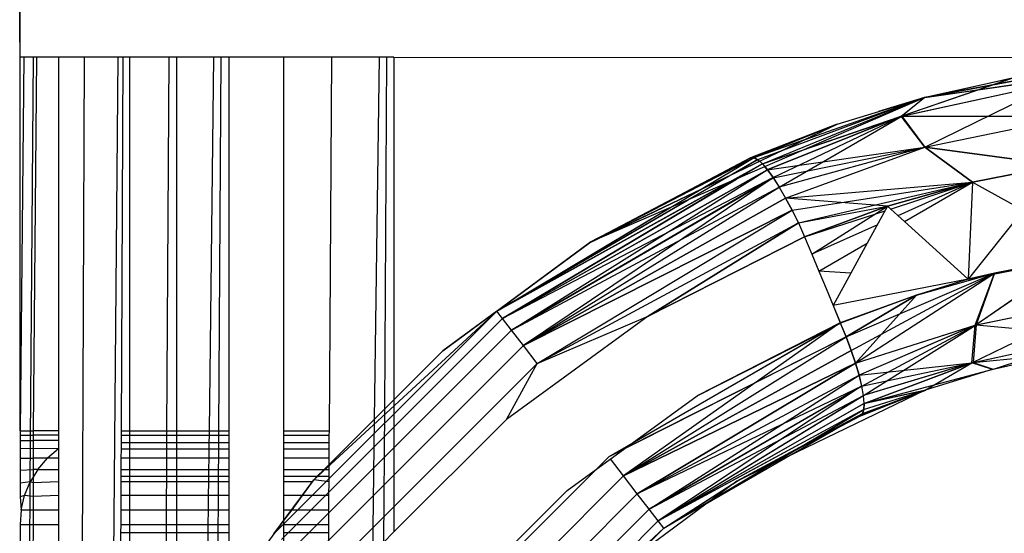
# Model space of a CAD drawing. Units: millimetres. Extents: x -6237 to 2675, y -4132 to 6622.
# Drawn here: x -2076 to -2066, y -684 to -679 of the extents above; entities that cross this region are included whole.
import ezdxf

# ---------------------------------------------------------------- set-up
doc = ezdxf.new("R2010")
doc.units = ezdxf.units.MM
doc.layers.add('Strefa bezpieczna', color=8, linetype='Continuous')
doc.dimstyles.get("Standard").update_dxf_attribs({"dimtxt": 180, "dimasz": 180, "dimexe": 0.18, "dimexo": 0.0625, "dimgap": 200, "dimtad": 0, "dimtih": 1, "dimtoh": 1, "dimlfac": 0.001, "dimzin": 0, "dimdsep": 46, "dimtxsty": 'Standard', "dimcen": 0.09, "dimse1": 1, "dimse2": 1, "dimadec": 0, "dimazin": 0, "dimtfac": 1, "dimtdec": 4, "dimtofl": 0, "dimtmove": 0, "dimatfit": 3, "dimfxl": 1, "dimtolj": 1, "dimtzin": 0, "dimarcsym": 0})

# ---------------------------------------------------------------- blocks, each defined once
blk = doc.blocks.new('*D9')
at = {"layer": 'Defpoints', "color": 0}
for p in [(1175.063, 5809.741), (1175.063, 1007.393), (-2176.426, -960.617)]:
    blk.add_point(p, dxfattribs=at)
at = {"layer": 'Strefa bezpieczna', "color": 0, "lineweight": -2}
for p, q in [((-1996.426, 5809.741), (-929.271, 5809.741)), ((995.063, 5809.741), (10.729, 5809.741))]:
    blk.add_line(p, q, dxfattribs=at)
at = {"layer": 'Strefa bezpieczna', "color": 0}
for points in [[(-1996.426, 5839.741), (-1996.426, 5779.741), (-2176.426, 5809.741)], [(995.063, 5779.741), (995.063, 5839.741), (1175.063, 5809.741)]]:
    blk.add_solid(points, dxfattribs=at)
at = {"layer": 'Strefa bezpieczna', "color": 0, "insert": (-459.271, 5809.741), "char_height": 180, "attachment_point": 5}
blk.add_mtext('\\A1;3.35', dxfattribs=at)
blk = doc.blocks.new('*D10')
at = {"layer": 'Defpoints', "color": 0}
for p in [(107.266, 5034.853), (-5998.439, -4132.023), (166.426, -4132.023)]:
    blk.add_point(p, dxfattribs=at)
at = {"layer": 'Strefa bezpieczna', "color": 0, "lineweight": -2}
for p, q in [((-5998.439, 4854.853), (-5998.439, 741.415)), ((-5998.439, -3952.023), (-5998.439, 161.415))]:
    blk.add_line(p, q, dxfattribs=at)
at = {"layer": 'Strefa bezpieczna', "color": 0}
for points in [[(-5968.439, 4854.853), (-6028.439, 4854.853), (-5998.439, 5034.853)], [(-6028.439, -3952.023), (-5968.439, -3952.023), (-5998.439, -4132.023)]]:
    blk.add_solid(points, dxfattribs=at)
at = {"layer": 'Strefa bezpieczna', "color": 0, "insert": (-5998.439, 451.415), "char_height": 180, "attachment_point": 5}
blk.add_mtext('\\A1;9.17', dxfattribs=at)
blk = doc.blocks.new('*D11')
at = {"layer": 'Defpoints', "color": 0}
for p in [(631.632, 3034.65), (-4953.704, -2632.313), (-33.425, -2632.313)]:
    blk.add_point(p, dxfattribs=at)
at = {"layer": 'Strefa bezpieczna', "color": 0, "lineweight": -2}
for p, q in [((-4953.704, 2854.65), (-4953.704, 491.169)), ((-4953.704, -2452.313), (-4953.704, -88.831))]:
    blk.add_line(p, q, dxfattribs=at)
at = {"layer": 'Strefa bezpieczna', "color": 0}
for points in [[(-4923.704, 2854.65), (-4983.704, 2854.65), (-4953.704, 3034.65)], [(-4983.704, -2452.313), (-4923.704, -2452.313), (-4953.704, -2632.313)]]:
    blk.add_solid(points, dxfattribs=at)
at = {"layer": 'Strefa bezpieczna', "color": 0, "insert": (-4953.704, 201.169), "char_height": 180, "attachment_point": 5}
blk.add_mtext('\\A1;5.67', dxfattribs=at)

msp = doc.modelspace()

# ---------------------------------------------------------------- linework, layer by layer
for p, q in [((-2076.425, -679.313), (-2076.522, -666.576)), ((-2076.425, -679.313), (-2076.467, -666.995)), ((-2076.425, -679.313), (-2076.425, -667.313)), ((-2076.383, -679.313), (-2076.425, -679.313)), ((-2076.383, -679.313), (-2076.425, -683.313)), ((-2076.425, -683.313), (-2076.425, -679.313)), ((-2076.28, -679.313), (-2076.383, -679.313)), ((-2076.316, -683.859), (-2076.28, -679.313)), ((-2076.249, -679.313), (-2076.285, -683.313)), ((-2076.249, -679.313), (-2076.28, -679.313)), ((-2076.015, -679.313), (-2076.249, -679.313)), ((-2076.015, -679.313), (-2076.015, -683.313)), ((-2075.737, -679.313), (-2076.015, -679.313)), ((-2075.771, -688.261), (-2075.737, -679.313)), ((-2075.38, -679.313), (-2075.737, -679.313)), ((-2075.38, -679.313), (-2075.45, -687.514)), ((-2075.324, -679.313), (-2075.38, -679.313)), ((-2075.324, -679.313), (-2075.343, -683.313)), ((-2075.254, -679.313), (-2075.324, -679.313)), ((-2074.83, -679.313), (-2075.254, -679.313)), ((-2075.254, -679.313), (-2075.254, -683.313)), ((-2074.853, -683.313), (-2074.83, -679.313)), ((-2074.75, -679.313), (-2074.83, -679.313)), ((-2074.355, -679.313), (-2074.75, -679.313)), ((-2074.75, -679.313), (-2074.75, -683.313)), ((-2074.355, -679.313), (-2074.403, -683.313)), ((-2074.276, -679.313), (-2074.355, -679.313)), ((-2074.276, -679.313), (-2074.301, -683.313)), ((-2074.19, -679.313), (-2074.276, -679.313)), ((-2074.19, -679.313), (-2074.19, -683.313)), ((-2073.601, -679.313), (-2074.19, -679.313)), ((-2073.601, -683.313), (-2073.601, -679.313)), ((-2073.089, -679.313), (-2073.601, -679.313)), ((-2073.115, -683.313), (-2073.089, -679.313)), ((-2072.584, -679.313), (-2073.089, -679.313)), ((-2072.584, -679.313), (-2072.635, -683.19)), ((-2072.503, -679.313), (-2072.584, -679.313)), ((-2072.503, -679.313), (-2072.527, -683.082)), ((-2072.425, -679.313), (-2072.503, -679.313)), ((-2072.425, -679.313), (-2072.425, -682.98)), ((-2072.425, -679.313), (-2063.818, -679.319)), ((-2066.745, -679.744), (-2063.75, -679.317)), ((-2066.745, -679.744), (-2063.75, -679.317)), ((-2066.745, -679.744), (-2063.818, -679.319)), ((-2066.745, -679.744), (-2063.831, -679.319)), ((-2066.745, -679.744), (-2063.831, -679.319)), ((-2064.814, -679.387), (-2066.75, -679.745)), ((-2064.814, -679.387), (-2066.75, -679.745)), ((-2066.745, -679.744), (-2064.802, -679.386)), ((-2066.997, -679.947), (-2065.789, -679.53)), ((-2066.997, -679.947), (-2065.789, -679.53)), ((-2065.778, -679.527), (-2066.99, -679.945)), ((-2065.778, -679.527), (-2066.99, -679.945)), ((-2066.745, -679.744), (-2065.778, -679.527)), ((-2066.743, -679.743), (-2065.789, -679.53)), ((-2066.743, -679.743), (-2065.789, -679.53)), ((-2066.997, -679.947), (-2065.337, -679.584)), ((-2066.997, -679.947), (-2065.337, -679.584)), ((-2066.99, -679.945), (-2065.33, -679.583)), ((-2066.99, -679.945), (-2065.33, -679.583)), ((-2066.746, -680.277), (-2065.337, -679.584)), ((-2066.746, -680.277), (-2065.337, -679.584)), ((-2066.745, -679.744), (-2070.331, -681.298)), ((-2068.572, -680.388), (-2066.741, -679.743)), ((-2068.531, -680.41), (-2066.741, -679.743)), ((-2068.483, -680.454), (-2066.741, -679.743)), ((-2067.684, -680.03), (-2066.745, -679.744)), ((-2066.75, -679.745), (-2067.241, -679.895)), ((-2066.75, -679.745), (-2067.241, -679.895)), ((-2066.997, -679.947), (-2066.75, -679.745)), ((-2066.997, -679.947), (-2066.75, -679.745)), ((-2066.741, -679.743), (-2066.99, -679.945)), ((-2066.741, -679.743), (-2066.99, -679.945)), ((-2068.483, -680.454), (-2066.99, -679.945)), ((-2066.997, -679.947), (-2068.431, -680.52)), ((-2066.997, -679.947), (-2068.431, -680.52)), ((-2066.99, -679.945), (-2068.427, -680.519)), ((-2066.99, -679.945), (-2068.427, -680.519)), ((-2068.367, -680.603), (-2066.99, -679.945)), ((-2068.367, -680.603), (-2066.99, -679.945)), ((-2068.302, -680.704), (-2066.99, -679.945)), ((-2068.302, -680.704), (-2066.99, -679.945)), ((-2068.008, -680.292), (-2066.99, -679.945)), ((-2068.008, -680.292), (-2066.997, -679.947)), ((-2068.008, -680.292), (-2066.997, -679.947)), ((-2066.746, -680.277), (-2066.997, -679.947)), ((-2066.746, -680.277), (-2066.997, -679.947)), ((-2066.99, -679.945), (-2065.13, -679.944)), ((-2066.99, -679.945), (-2065.13, -679.944)), ((-2066.99, -679.945), (-2066.745, -680.276)), ((-2066.99, -679.945), (-2066.745, -680.276)), ((-2066.746, -680.277), (-2065.132, -679.944)), ((-2066.746, -680.277), (-2065.132, -679.944)), ((-2066.745, -680.276), (-2065.13, -679.944)), ((-2066.745, -680.276), (-2065.13, -679.944)), ((-2070.334, -681.301), (-2067.692, -680.033)), ((-2070.334, -681.301), (-2067.692, -680.033)), ((-2070.331, -681.298), (-2067.684, -680.03)), ((-2067.692, -680.033), (-2068.611, -680.392)), ((-2067.692, -680.033), (-2068.611, -680.392)), ((-2068.604, -680.389), (-2067.684, -680.03)), ((-2068.604, -680.389), (-2067.684, -680.03)), ((-2068.578, -680.391), (-2067.692, -680.033)), ((-2068.578, -680.391), (-2067.692, -680.033)), ((-2067.684, -680.03), (-2068.572, -680.388)), ((-2067.684, -680.03), (-2068.572, -680.388)), ((-2068.572, -680.388), (-2068.039, -680.2)), ((-2068.431, -680.52), (-2066.746, -680.277)), ((-2068.431, -680.52), (-2066.746, -680.277)), ((-2068.369, -680.604), (-2066.746, -680.277)), ((-2068.369, -680.604), (-2066.746, -680.277)), ((-2066.746, -680.277), (-2068.303, -680.705)), ((-2066.746, -680.277), (-2068.303, -680.705)), ((-2066.745, -680.276), (-2068.302, -680.704)), ((-2066.745, -680.276), (-2068.302, -680.704)), ((-2068.235, -680.821), (-2066.746, -680.277)), ((-2068.235, -680.821), (-2066.746, -680.277)), ((-2068.234, -680.821), (-2066.745, -680.276)), ((-2068.234, -680.821), (-2066.745, -680.276)), ((-2065.308, -680.468), (-2066.746, -680.277)), ((-2066.235, -680.653), (-2066.746, -680.277)), ((-2065.308, -680.468), (-2066.746, -680.277)), ((-2066.235, -680.653), (-2066.746, -680.277)), ((-2066.745, -680.276), (-2065.308, -680.468)), ((-2066.745, -680.276), (-2066.235, -680.653)), ((-2066.745, -680.276), (-2065.308, -680.468)), ((-2066.745, -680.276), (-2066.235, -680.653)), ((-2071.323, -682.03), (-2068.572, -680.388)), ((-2070.334, -681.301), (-2068.578, -680.391)), ((-2070.334, -681.301), (-2068.578, -680.391)), ((-2068.611, -680.392), (-2070.334, -681.301)), ((-2068.611, -680.392), (-2070.334, -681.301)), ((-2068.572, -680.388), (-2070.331, -681.298)), ((-2068.572, -680.388), (-2070.331, -681.298)), ((-2070.331, -681.298), (-2068.604, -680.389)), ((-2070.331, -681.298), (-2068.604, -680.389)), ((-2069.155, -680.736), (-2068.578, -680.391)), ((-2069.155, -680.736), (-2068.578, -680.391)), ((-2069.149, -680.732), (-2068.572, -680.388)), ((-2068.611, -680.392), (-2068.578, -680.391)), ((-2068.611, -680.392), (-2068.578, -680.391)), ((-2068.604, -680.389), (-2068.572, -680.388)), ((-2068.604, -680.389), (-2068.572, -680.388)), ((-2068.536, -680.412), (-2068.578, -680.391)), ((-2068.536, -680.412), (-2068.578, -680.391)), ((-2068.572, -680.388), (-2068.531, -680.41)), ((-2068.572, -680.388), (-2068.531, -680.41)), ((-2068.531, -680.41), (-2068.287, -680.319)), ((-2068.531, -680.41), (-2071.323, -682.03)), ((-2068.483, -680.454), (-2071.323, -682.03)), ((-2068.483, -680.454), (-2071.262, -682.109)), ((-2068.797, -680.564), (-2068.536, -680.412)), ((-2068.797, -680.564), (-2068.536, -680.412)), ((-2068.531, -680.41), (-2068.79, -680.56)), ((-2068.517, -680.429), (-2068.536, -680.412)), ((-2068.517, -680.429), (-2068.536, -680.412)), ((-2068.531, -680.41), (-2068.483, -680.454)), ((-2068.483, -680.454), (-2068.427, -680.519)), ((-2068.459, -680.488), (-2068.431, -680.52)), ((-2068.459, -680.488), (-2068.431, -680.52)), ((-2068.455, -680.486), (-2068.427, -680.519)), ((-2066.235, -680.653), (-2065.308, -680.468)), ((-2065.308, -680.468), (-2066.235, -680.653)), ((-2066.235, -680.653), (-2065.308, -680.468)), ((-2065.308, -680.468), (-2066.235, -680.653)), ((-2071.262, -682.109), (-2068.427, -680.519)), ((-2071.262, -682.109), (-2068.427, -680.519)), ((-2071.262, -682.109), (-2068.431, -680.52)), ((-2071.262, -682.109), (-2068.431, -680.52)), ((-2068.367, -680.603), (-2071.262, -682.109)), ((-2068.367, -680.603), (-2071.262, -682.109)), ((-2071.166, -682.235), (-2068.431, -680.52)), ((-2071.166, -682.235), (-2068.431, -680.52)), ((-2068.367, -680.603), (-2071.166, -682.235)), ((-2068.367, -680.603), (-2071.166, -682.235)), ((-2071.166, -682.235), (-2068.369, -680.604)), ((-2071.166, -682.235), (-2068.369, -680.604)), ((-2068.369, -680.604), (-2071.039, -682.399)), ((-2068.369, -680.604), (-2071.039, -682.399)), ((-2068.431, -680.52), (-2068.369, -680.604)), ((-2068.431, -680.52), (-2068.369, -680.604)), ((-2068.427, -680.519), (-2068.367, -680.603)), ((-2068.427, -680.519), (-2068.367, -680.603)), ((-2068.369, -680.604), (-2068.303, -680.705)), ((-2068.369, -680.604), (-2068.303, -680.705)), ((-2068.367, -680.603), (-2068.302, -680.704)), ((-2068.367, -680.603), (-2068.302, -680.704)), ((-2068.846, -680.655), (-2071.323, -682.03)), ((-2071.323, -682.03), (-2068.85, -680.657)), ((-2071.323, -682.03), (-2068.85, -680.657)), ((-2068.755, -680.616), (-2071.262, -682.109)), ((-2071.262, -682.109), (-2068.759, -680.618)), ((-2071.262, -682.109), (-2068.759, -680.618)), ((-2071.166, -682.235), (-2068.302, -680.704)), ((-2071.166, -682.235), (-2068.302, -680.704)), ((-2071.039, -682.399), (-2068.302, -680.704)), ((-2071.039, -682.399), (-2068.302, -680.704)), ((-2071.039, -682.399), (-2068.303, -680.705)), ((-2071.039, -682.399), (-2068.303, -680.705)), ((-2068.303, -680.705), (-2068.235, -680.821)), ((-2068.303, -680.705), (-2068.235, -680.821)), ((-2068.302, -680.704), (-2068.234, -680.821)), ((-2068.302, -680.704), (-2068.234, -680.821)), ((-2068.235, -680.821), (-2066.235, -680.653)), ((-2068.235, -680.821), (-2066.235, -680.653)), ((-2068.234, -680.821), (-2066.235, -680.653)), ((-2068.234, -680.821), (-2066.235, -680.653)), ((-2068.166, -680.95), (-2066.235, -680.653)), ((-2068.166, -680.95), (-2066.235, -680.653)), ((-2068.098, -681.088), (-2066.235, -680.653)), ((-2068.098, -681.088), (-2066.235, -680.653)), ((-2067.144, -680.91), (-2066.235, -680.653)), ((-2066.235, -680.653), (-2067.144, -680.91)), ((-2067.144, -680.91), (-2066.235, -680.653)), ((-2066.235, -680.653), (-2067.144, -680.91)), ((-2067.112, -680.939), (-2066.235, -680.653)), ((-2067.112, -680.939), (-2066.235, -680.653)), ((-2066.235, -680.653), (-2067.033, -681.01)), ((-2066.235, -680.653), (-2067.033, -681.01)), ((-2066.962, -681.074), (-2066.235, -680.653)), ((-2066.235, -680.653), (-2066.282, -681.691)), ((-2066.235, -680.653), (-2066.282, -681.691)), ((-2066.235, -680.653), (-2066.282, -681.691)), ((-2066.235, -680.653), (-2065.694, -680.952)), ((-2069.273, -680.841), (-2071.323, -682.03)), ((-2071.323, -682.03), (-2069.277, -680.842)), ((-2071.323, -682.03), (-2069.277, -680.842)), ((-2071.039, -682.399), (-2068.235, -680.821)), ((-2068.234, -680.821), (-2071.039, -682.399)), ((-2071.039, -682.399), (-2068.235, -680.821)), ((-2068.234, -680.821), (-2071.039, -682.399)), ((-2068.235, -680.821), (-2068.166, -680.95)), ((-2068.235, -680.821), (-2068.166, -680.95)), ((-2067.144, -680.91), (-2068.234, -680.821)), ((-2068.166, -680.95), (-2068.234, -680.821)), ((-2067.144, -680.91), (-2068.234, -680.821)), ((-2068.166, -680.95), (-2068.234, -680.821)), ((-2068.098, -681.088), (-2067.144, -680.91)), ((-2068.098, -681.088), (-2067.144, -680.91)), ((-2068.031, -681.238), (-2067.144, -680.91)), ((-2067.144, -680.91), (-2068.031, -681.238)), ((-2068.031, -681.238), (-2067.144, -680.91)), ((-2067.144, -680.91), (-2068.031, -681.238)), ((-2067.954, -681.422), (-2067.145, -680.91)), ((-2067.954, -681.422), (-2067.145, -680.91)), ((-2067.144, -680.91), (-2067.361, -681.305)), ((-2066.962, -681.074), (-2067.144, -680.91)), ((-2071.323, -682.03), (-2069.482, -680.931)), ((-2071.323, -682.03), (-2069.486, -680.933)), ((-2071.323, -682.03), (-2069.486, -680.933)), ((-2071.039, -682.399), (-2068.166, -680.95)), ((-2068.166, -680.95), (-2071.039, -682.399)), ((-2071.039, -682.399), (-2068.166, -680.95)), ((-2068.166, -680.95), (-2071.039, -682.399)), ((-2070.892, -682.591), (-2068.166, -680.95)), ((-2070.892, -682.591), (-2068.166, -680.95)), ((-2070.892, -682.591), (-2068.166, -680.95)), ((-2070.892, -682.591), (-2068.166, -680.95)), ((-2068.166, -680.95), (-2068.098, -681.088)), ((-2068.098, -681.088), (-2068.166, -680.95)), ((-2068.166, -680.95), (-2068.098, -681.088)), ((-2068.098, -681.088), (-2068.166, -680.95)), ((-2068.031, -681.238), (-2067.171, -680.958)), ((-2068.031, -681.238), (-2067.171, -680.958)), ((-2065.694, -680.952), (-2066.282, -681.691)), ((-2070.892, -682.591), (-2068.098, -681.088)), ((-2070.892, -682.591), (-2068.098, -681.088)), ((-2070.892, -682.591), (-2068.098, -681.088)), ((-2070.892, -682.591), (-2068.098, -681.088)), ((-2068.098, -681.088), (-2069.704, -682.086)), ((-2069.704, -682.086), (-2068.098, -681.088)), ((-2068.098, -681.088), (-2069.704, -682.086)), ((-2069.704, -682.086), (-2068.098, -681.088)), ((-2068.098, -681.088), (-2068.031, -681.238)), ((-2068.098, -681.088), (-2068.031, -681.238)), ((-2068.098, -681.088), (-2068.031, -681.238)), ((-2068.098, -681.088), (-2068.031, -681.238)), ((-2067.253, -681.108), (-2067.954, -681.422)), ((-2067.253, -681.108), (-2067.954, -681.422)), ((-2066.282, -681.691), (-2066.962, -681.074)), ((-2068.031, -681.238), (-2069.704, -682.086)), ((-2068.031, -681.238), (-2069.704, -682.086)), ((-2068.031, -681.238), (-2067.954, -681.421)), ((-2068.031, -681.238), (-2067.954, -681.421)), ((-2071.902, -682.456), (-2070.331, -681.298)), ((-2071.323, -682.03), (-2070.331, -681.298)), ((-2071.323, -682.03), (-2070.331, -681.298)), ((-2071.323, -682.03), (-2070.334, -681.301)), ((-2071.323, -682.03), (-2070.334, -681.301)), ((-2069.704, -682.086), (-2068.031, -681.238)), ((-2069.704, -682.086), (-2068.031, -681.238)), ((-2068.031, -681.238), (-2067.954, -681.422)), ((-2068.031, -681.238), (-2067.954, -681.422)), ((-2067.878, -681.605), (-2067.361, -681.305)), ((-2067.361, -681.305), (-2067.535, -681.624)), ((-2067.954, -681.421), (-2067.878, -681.605)), ((-2067.954, -681.421), (-2067.878, -681.605)), ((-2067.954, -681.422), (-2067.878, -681.605)), ((-2067.954, -681.422), (-2067.878, -681.605)), ((-2066.282, -681.691), (-2064.866, -681.408)), ((-2064.866, -681.408), (-2066, -681.626)), ((-2064.866, -681.408), (-2066, -681.626)), ((-2066.282, -681.691), (-2065.151, -681.456)), ((-2066.282, -681.691), (-2065.151, -681.456)), ((-2066.205, -682.18), (-2065.151, -681.457)), ((-2066.205, -682.18), (-2065.151, -681.457)), ((-2065.151, -681.456), (-2066.196, -682.177)), ((-2065.151, -681.456), (-2066.196, -682.177)), ((-2066, -681.626), (-2065.151, -681.456)), ((-2066, -681.626), (-2065.151, -681.456)), ((-2065.151, -681.457), (-2066, -681.626)), ((-2065.151, -681.457), (-2066, -681.626)), ((-2067.535, -681.624), (-2067.878, -681.605)), ((-2067.878, -681.605), (-2067.802, -681.789)), ((-2067.878, -681.605), (-2067.802, -681.789)), ((-2067.878, -681.605), (-2067.802, -681.789)), ((-2067.878, -681.605), (-2067.802, -681.789)), ((-2067.535, -681.624), (-2067.725, -681.972)), ((-2067.586, -682.308), (-2066, -681.626)), ((-2067.586, -682.308), (-2066, -681.626)), ((-2067.532, -682.451), (-2066, -681.626)), ((-2067.532, -682.451), (-2066, -681.626)), ((-2067.486, -682.589), (-2066, -681.626)), ((-2067.486, -682.589), (-2066, -681.626)), ((-2067.485, -682.588), (-2066, -681.626)), ((-2067.485, -682.588), (-2066, -681.626)), ((-2066.834, -681.862), (-2066, -681.626)), ((-2066.834, -681.862), (-2066, -681.626)), ((-2066, -681.626), (-2066.282, -681.691)), ((-2066.282, -681.691), (-2066, -681.626)), ((-2066, -681.626), (-2066.282, -681.691)), ((-2066.282, -681.691), (-2066, -681.626)), ((-2066.205, -682.18), (-2066, -681.626)), ((-2066.205, -682.18), (-2066, -681.626)), ((-2066, -681.626), (-2066.196, -682.177)), ((-2066, -681.626), (-2066.196, -682.177)), ((-2066.282, -681.691), (-2067.725, -681.972)), ((-2066.282, -681.691), (-2066.834, -681.862)), ((-2066.282, -681.691), (-2066.834, -681.862)), ((-2066.282, -681.691), (-2066.834, -681.862)), ((-2066.282, -681.691), (-2066.834, -681.862)), ((-2067.802, -681.789), (-2067.725, -681.972)), ((-2067.802, -681.789), (-2067.725, -681.972)), ((-2067.802, -681.789), (-2067.725, -681.972)), ((-2067.802, -681.789), (-2067.725, -681.972)), ((-2066.834, -681.862), (-2067.649, -682.156)), ((-2066.834, -681.862), (-2067.649, -682.156)), ((-2066.834, -681.862), (-2067.647, -682.161)), ((-2066.834, -681.862), (-2067.647, -682.161)), ((-2066.834, -681.862), (-2067.586, -682.308)), ((-2067.586, -682.308), (-2066.834, -681.862)), ((-2066.834, -681.862), (-2067.586, -682.308)), ((-2067.586, -682.308), (-2066.834, -681.862)), ((-2066.834, -681.862), (-2067.486, -682.589)), ((-2066.834, -681.862), (-2067.486, -682.589)), ((-2067.725, -681.972), (-2067.649, -682.156)), ((-2067.725, -681.972), (-2067.647, -682.161)), ((-2067.725, -681.972), (-2067.649, -682.156)), ((-2067.725, -681.972), (-2067.647, -682.161)), ((-2066.241, -682.585), (-2064.846, -681.902)), ((-2066.241, -682.585), (-2064.846, -681.902)), ((-2066.205, -682.18), (-2064.846, -681.902)), ((-2066.205, -682.18), (-2064.846, -681.902)), ((-2066.196, -682.177), (-2064.828, -681.899)), ((-2066.196, -682.177), (-2064.828, -681.899)), ((-2073.708, -684.415), (-2071.323, -682.03)), ((-2071.323, -682.03), (-2073.708, -684.415)), ((-2073.708, -684.415), (-2071.323, -682.03)), ((-2071.323, -682.03), (-2073.708, -684.415)), ((-2071.323, -682.03), (-2073.282, -683.836)), ((-2071.323, -682.03), (-2073.282, -683.836)), ((-2071.323, -682.03), (-2071.903, -682.457)), ((-2071.323, -682.03), (-2071.903, -682.457)), ((-2071.323, -682.03), (-2071.902, -682.456)), ((-2071.323, -682.03), (-2071.902, -682.456)), ((-2071.262, -682.109), (-2071.323, -682.03)), ((-2071.262, -682.109), (-2071.323, -682.03)), ((-2071.262, -682.109), (-2071.323, -682.03)), ((-2071.262, -682.109), (-2071.323, -682.03)), ((-2073.629, -684.476), (-2071.262, -682.109)), ((-2071.262, -682.109), (-2073.629, -684.476)), ((-2073.629, -684.476), (-2071.262, -682.109)), ((-2071.262, -682.109), (-2073.629, -684.476)), ((-2071.166, -682.235), (-2071.262, -682.109)), ((-2071.166, -682.235), (-2071.262, -682.109)), ((-2071.166, -682.235), (-2071.262, -682.109)), ((-2071.166, -682.235), (-2071.262, -682.109)), ((-2069.704, -682.086), (-2071.221, -683.19)), ((-2070.892, -682.591), (-2069.704, -682.086)), ((-2070.892, -682.591), (-2069.704, -682.086)), ((-2070.892, -682.591), (-2069.704, -682.086)), ((-2070.892, -682.591), (-2069.704, -682.086)), ((-2067.647, -682.161), (-2070.126, -683.589)), ((-2067.649, -682.156), (-2069.968, -683.794)), ((-2067.649, -682.156), (-2069.968, -683.794)), ((-2067.647, -682.161), (-2069.881, -683.448)), ((-2069.877, -683.445), (-2067.649, -682.156)), ((-2069.877, -683.445), (-2067.649, -682.156)), ((-2067.649, -682.156), (-2069.181, -682.938)), ((-2067.649, -682.156), (-2069.181, -682.938)), ((-2069.181, -682.938), (-2067.647, -682.161)), ((-2069.181, -682.938), (-2067.647, -682.161)), ((-2067.649, -682.156), (-2067.586, -682.308)), ((-2067.649, -682.156), (-2067.586, -682.308)), ((-2067.586, -682.308), (-2067.647, -682.161)), ((-2067.586, -682.308), (-2067.647, -682.161)), ((-2067.486, -682.589), (-2066.205, -682.18)), ((-2067.486, -682.589), (-2066.205, -682.18)), ((-2067.485, -682.588), (-2066.196, -682.177)), ((-2067.485, -682.588), (-2066.196, -682.177)), ((-2066.196, -682.177), (-2067.448, -682.717)), ((-2066.196, -682.177), (-2067.448, -682.717)), ((-2066.205, -682.18), (-2067.448, -682.718)), ((-2066.205, -682.18), (-2067.448, -682.718)), ((-2067.419, -682.833), (-2066.196, -682.177)), ((-2067.419, -682.833), (-2066.196, -682.177)), ((-2067.402, -682.934), (-2066.196, -682.177)), ((-2067.402, -682.934), (-2066.196, -682.177)), ((-2066.241, -682.585), (-2066.205, -682.18)), ((-2066.241, -682.585), (-2066.205, -682.18)), ((-2066.196, -682.177), (-2066.228, -682.581)), ((-2066.196, -682.177), (-2066.228, -682.581)), ((-2066.196, -682.177), (-2064.913, -682.296)), ((-2066.196, -682.177), (-2064.913, -682.296)), ((-2073.503, -684.572), (-2071.166, -682.235)), ((-2071.166, -682.235), (-2073.503, -684.572)), ((-2073.503, -684.572), (-2071.166, -682.235)), ((-2071.166, -682.235), (-2073.503, -684.572)), ((-2071.039, -682.399), (-2071.166, -682.235)), ((-2071.039, -682.399), (-2071.166, -682.235)), ((-2071.039, -682.399), (-2071.166, -682.235)), ((-2071.039, -682.399), (-2071.166, -682.235)), ((-2067.586, -682.308), (-2070.126, -683.589)), ((-2069.968, -683.794), (-2067.586, -682.308)), ((-2069.968, -683.794), (-2067.586, -682.308)), ((-2069.968, -683.794), (-2067.586, -682.308)), ((-2069.968, -683.794), (-2067.586, -682.308)), ((-2067.586, -682.308), (-2069.96, -683.505)), ((-2067.532, -682.451), (-2067.586, -682.308)), ((-2067.586, -682.308), (-2067.532, -682.451)), ((-2067.532, -682.451), (-2067.586, -682.308)), ((-2067.586, -682.308), (-2067.532, -682.451)), ((-2066.241, -682.585), (-2064.934, -682.299)), ((-2066.241, -682.585), (-2064.934, -682.299)), ((-2066.228, -682.581), (-2064.913, -682.296)), ((-2066.228, -682.581), (-2064.913, -682.296)), ((-2066.021, -682.656), (-2064.934, -682.299)), ((-2066.021, -682.656), (-2064.934, -682.299)), ((-2073.339, -684.699), (-2071.039, -682.399)), ((-2071.039, -682.399), (-2073.339, -684.699)), ((-2073.339, -684.699), (-2071.039, -682.399)), ((-2071.039, -682.399), (-2073.339, -684.699)), ((-2072.425, -682.98), (-2071.902, -682.456)), ((-2070.892, -682.591), (-2071.039, -682.399)), ((-2070.892, -682.591), (-2071.039, -682.399)), ((-2070.892, -682.591), (-2071.039, -682.399)), ((-2070.892, -682.591), (-2071.039, -682.399)), ((-2067.532, -682.451), (-2069.968, -683.794)), ((-2069.968, -683.794), (-2067.532, -682.451)), ((-2067.532, -682.451), (-2069.968, -683.794)), ((-2069.968, -683.794), (-2067.532, -682.451)), ((-2067.485, -682.588), (-2067.532, -682.451)), ((-2067.532, -682.451), (-2067.486, -682.589)), ((-2067.485, -682.588), (-2067.532, -682.451)), ((-2067.532, -682.451), (-2067.486, -682.589)), ((-2066.228, -682.581), (-2065.278, -682.486)), ((-2066.228, -682.581), (-2065.278, -682.486)), ((-2066.013, -682.653), (-2065.288, -682.488)), ((-2070.892, -682.591), (-2073.147, -684.845)), ((-2073.147, -684.845), (-2070.892, -682.591)), ((-2070.892, -682.591), (-2073.147, -684.845)), ((-2073.147, -684.845), (-2070.892, -682.591)), ((-2071.221, -683.19), (-2070.892, -682.591)), ((-2071.221, -683.19), (-2070.892, -682.591)), ((-2071.221, -683.19), (-2070.892, -682.591)), ((-2071.221, -683.19), (-2070.892, -682.591)), ((-2067.485, -682.588), (-2069.968, -683.794)), ((-2067.485, -682.588), (-2069.968, -683.794)), ((-2069.968, -683.794), (-2067.486, -682.589)), ((-2069.968, -683.794), (-2067.486, -682.589)), ((-2067.485, -682.588), (-2069.821, -683.985)), ((-2067.485, -682.588), (-2069.821, -683.985)), ((-2069.821, -683.985), (-2067.486, -682.589)), ((-2069.821, -683.985), (-2067.486, -682.589)), ((-2067.486, -682.589), (-2067.448, -682.718)), ((-2067.486, -682.589), (-2067.448, -682.718)), ((-2067.448, -682.717), (-2067.485, -682.588)), ((-2067.448, -682.717), (-2067.485, -682.588)), ((-2067.448, -682.718), (-2066.241, -682.585)), ((-2067.448, -682.718), (-2066.241, -682.585)), ((-2067.421, -682.834), (-2066.241, -682.585)), ((-2067.421, -682.834), (-2066.241, -682.585)), ((-2066.241, -682.585), (-2067.404, -682.935)), ((-2066.241, -682.585), (-2067.404, -682.935)), ((-2066.228, -682.581), (-2067.402, -682.934)), ((-2066.228, -682.581), (-2067.402, -682.934)), ((-2067.397, -683.02), (-2066.241, -682.585)), ((-2067.397, -683.02), (-2066.241, -682.585)), ((-2067.394, -683.018), (-2066.228, -682.581)), ((-2067.394, -683.018), (-2066.228, -682.581)), ((-2066.74, -682.878), (-2066.241, -682.585)), ((-2066.74, -682.878), (-2066.241, -682.585)), ((-2066.021, -682.656), (-2066.241, -682.585)), ((-2066.021, -682.656), (-2066.241, -682.585)), ((-2066.228, -682.581), (-2066.013, -682.653)), ((-2066.228, -682.581), (-2066.013, -682.653)), ((-2067.394, -683.018), (-2066.013, -682.653)), ((-2067.394, -683.018), (-2066.013, -682.653)), ((-2066.013, -682.653), (-2066.74, -682.878)), ((-2069.821, -683.985), (-2067.448, -682.717)), ((-2069.821, -683.985), (-2067.448, -682.717)), ((-2069.821, -683.985), (-2067.448, -682.718)), ((-2069.821, -683.985), (-2067.448, -682.718)), ((-2069.695, -684.15), (-2067.448, -682.718)), ((-2069.695, -684.15), (-2067.448, -682.718)), ((-2067.419, -682.833), (-2067.448, -682.717)), ((-2067.419, -682.833), (-2067.448, -682.717)), ((-2067.448, -682.718), (-2067.421, -682.834)), ((-2067.448, -682.718), (-2067.421, -682.834)), ((-2067.419, -682.833), (-2069.821, -683.985)), ((-2067.419, -682.833), (-2069.821, -683.985)), ((-2067.419, -682.833), (-2069.695, -684.15)), ((-2067.419, -682.833), (-2069.695, -684.15)), ((-2069.695, -684.15), (-2067.421, -682.834)), ((-2069.695, -684.15), (-2067.421, -682.834)), ((-2067.421, -682.834), (-2069.598, -684.276)), ((-2067.421, -682.834), (-2069.598, -684.276)), ((-2066.74, -682.878), (-2068.755, -683.851)), ((-2067.441, -683.154), (-2066.74, -682.878)), ((-2067.441, -683.154), (-2066.74, -682.878)), ((-2066.733, -682.876), (-2067.435, -683.152)), ((-2066.733, -682.876), (-2067.435, -683.152)), ((-2067.421, -682.834), (-2067.404, -682.935)), ((-2067.421, -682.834), (-2067.404, -682.935)), ((-2067.402, -682.934), (-2067.419, -682.833)), ((-2067.402, -682.934), (-2067.419, -682.833)), ((-2067.416, -683.131), (-2066.74, -682.878)), ((-2067.416, -683.131), (-2066.74, -682.878)), ((-2067.411, -683.128), (-2066.733, -682.876)), ((-2067.411, -683.128), (-2066.733, -682.876)), ((-2067.402, -683.085), (-2066.74, -682.878)), ((-2067.402, -683.085), (-2066.74, -682.878)), ((-2067.397, -683.02), (-2066.74, -682.878)), ((-2067.397, -683.02), (-2066.74, -682.878)), ((-2066.733, -682.876), (-2067.394, -683.018)), ((-2066.733, -682.876), (-2067.394, -683.018)), ((-2072.527, -683.082), (-2072.425, -682.98)), ((-2072.425, -682.98), (-2072.425, -684.394)), ((-2070.572, -683.95), (-2069.181, -682.938)), ((-2069.695, -684.15), (-2067.402, -682.934)), ((-2069.695, -684.15), (-2067.402, -682.934)), ((-2069.598, -684.276), (-2067.402, -682.934)), ((-2069.598, -684.276), (-2067.402, -682.934)), ((-2069.598, -684.276), (-2067.404, -682.935)), ((-2069.598, -684.276), (-2067.404, -682.935)), ((-2067.394, -683.018), (-2069.598, -684.276)), ((-2067.394, -683.018), (-2069.598, -684.276)), ((-2069.598, -684.276), (-2067.397, -683.02)), ((-2069.598, -684.276), (-2067.397, -683.02)), ((-2067.404, -682.935), (-2067.397, -683.02)), ((-2067.404, -682.935), (-2067.397, -683.02)), ((-2067.394, -683.018), (-2067.402, -682.934)), ((-2067.394, -683.018), (-2067.402, -682.934)), ((-2067.397, -683.02), (-2067.402, -683.085)), ((-2067.397, -683.02), (-2067.402, -683.085)), ((-2067.394, -683.018), (-2067.397, -683.083)), ((-2067.394, -683.018), (-2067.397, -683.083)), ((-2072.635, -683.19), (-2072.527, -683.082)), ((-2072.527, -683.082), (-2072.537, -684.506)), ((-2067.397, -683.083), (-2069.598, -684.276)), ((-2067.397, -683.083), (-2069.598, -684.276)), ((-2069.598, -684.276), (-2067.402, -683.085)), ((-2069.598, -684.276), (-2067.402, -683.085)), ((-2069.537, -684.355), (-2067.397, -683.083)), ((-2069.537, -684.355), (-2067.397, -683.083)), ((-2069.537, -684.355), (-2067.402, -683.085)), ((-2069.537, -684.355), (-2067.402, -683.085)), ((-2069.537, -684.355), (-2067.411, -683.128)), ((-2069.537, -684.355), (-2067.411, -683.128)), ((-2069.537, -684.355), (-2067.416, -683.131)), ((-2069.537, -684.355), (-2067.416, -683.131)), ((-2067.416, -683.131), (-2068.755, -683.851)), ((-2067.416, -683.131), (-2068.755, -683.851)), ((-2068.752, -683.849), (-2067.411, -683.128)), ((-2068.752, -683.849), (-2067.411, -683.128)), ((-2067.416, -683.131), (-2067.441, -683.154)), ((-2067.416, -683.131), (-2067.441, -683.154)), ((-2067.435, -683.152), (-2067.411, -683.128)), ((-2067.435, -683.152), (-2067.411, -683.128)), ((-2067.402, -683.085), (-2067.416, -683.131)), ((-2067.402, -683.085), (-2067.416, -683.131)), ((-2067.397, -683.083), (-2067.411, -683.128)), ((-2067.397, -683.083), (-2067.411, -683.128)), ((-2073.118, -683.672), (-2072.635, -683.19)), ((-2072.635, -683.19), (-2072.655, -684.668)), ((-2071.221, -683.19), (-2072.425, -684.394)), ((-2068.755, -683.851), (-2067.441, -683.154)), ((-2068.755, -683.851), (-2067.441, -683.154)), ((-2067.435, -683.152), (-2068.752, -683.849)), ((-2067.435, -683.152), (-2068.752, -683.849)), ((-2076.425, -683.313), (-2076.425, -683.357)), ((-2076.425, -683.313), (-2076.285, -683.313)), ((-2076.285, -683.313), (-2076.285, -683.357)), ((-2076.015, -683.313), (-2076.285, -683.313)), ((-2076.015, -683.313), (-2076.015, -683.357)), ((-2075.343, -683.313), (-2075.344, -683.362)), ((-2075.343, -683.313), (-2075.254, -683.313)), ((-2075.254, -683.313), (-2074.853, -683.313)), ((-2075.254, -683.313), (-2075.254, -683.362)), ((-2074.853, -683.313), (-2074.75, -683.313)), ((-2074.853, -683.362), (-2074.853, -683.313)), ((-2074.75, -683.313), (-2074.403, -683.313)), ((-2074.75, -683.313), (-2074.75, -683.362)), ((-2074.403, -683.313), (-2074.301, -683.313)), ((-2074.403, -683.313), (-2074.403, -683.362)), ((-2074.301, -683.313), (-2074.302, -683.362)), ((-2074.301, -683.313), (-2074.19, -683.313)), ((-2074.19, -683.313), (-2074.19, -683.362)), ((-2073.601, -683.313), (-2073.115, -683.313)), ((-2073.601, -683.362), (-2073.601, -683.313)), ((-2073.116, -683.362), (-2073.115, -683.313)), ((-2076.425, -683.357), (-2076.425, -683.415)), ((-2076.425, -683.357), (-2076.285, -683.357)), ((-2076.425, -683.415), (-2076.425, -683.499)), ((-2076.425, -683.415), (-2076.285, -683.415)), ((-2076.285, -683.357), (-2076.285, -683.415)), ((-2076.015, -683.357), (-2076.285, -683.357)), ((-2076.285, -683.415), (-2076.285, -683.501)), ((-2076.015, -683.415), (-2076.285, -683.415)), ((-2076.015, -683.357), (-2076.015, -683.415)), ((-2076.015, -683.415), (-2076.015, -683.506)), ((-2075.254, -683.362), (-2075.344, -683.362)), ((-2075.344, -683.362), (-2075.344, -683.436)), ((-2075.344, -683.436), (-2075.254, -683.436)), ((-2075.344, -683.436), (-2075.344, -683.504)), ((-2074.853, -683.362), (-2075.254, -683.362)), ((-2075.254, -683.362), (-2075.254, -683.436)), ((-2075.254, -683.436), (-2074.854, -683.436)), ((-2075.254, -683.436), (-2075.254, -683.504)), ((-2074.854, -683.436), (-2074.853, -683.362)), ((-2074.854, -683.436), (-2074.75, -683.436)), ((-2074.854, -683.504), (-2074.854, -683.436)), ((-2074.75, -683.362), (-2074.853, -683.362)), ((-2074.403, -683.362), (-2074.75, -683.362)), ((-2074.75, -683.362), (-2074.75, -683.436)), ((-2074.75, -683.436), (-2074.404, -683.436)), ((-2074.75, -683.436), (-2074.75, -683.504)), ((-2074.404, -683.436), (-2074.405, -683.504)), ((-2074.403, -683.362), (-2074.404, -683.436)), ((-2074.404, -683.436), (-2074.302, -683.436)), ((-2074.302, -683.362), (-2074.403, -683.362)), ((-2074.302, -683.436), (-2074.303, -683.504)), ((-2074.302, -683.362), (-2074.302, -683.436)), ((-2074.19, -683.362), (-2074.302, -683.362)), ((-2074.302, -683.436), (-2074.19, -683.436)), ((-2074.19, -683.362), (-2074.19, -683.436)), ((-2074.19, -683.436), (-2074.19, -683.504)), ((-2073.116, -683.362), (-2073.601, -683.362)), ((-2073.601, -683.436), (-2073.601, -683.362)), ((-2073.601, -683.436), (-2073.116, -683.436)), ((-2073.601, -683.504), (-2073.601, -683.436)), ((-2073.117, -683.504), (-2073.116, -683.436)), ((-2073.116, -683.436), (-2073.116, -683.362)), ((-2076.425, -683.499), (-2076.425, -683.606)), ((-2076.425, -683.499), (-2076.285, -683.501)), ((-2076.285, -683.501), (-2076.285, -683.606)), ((-2076.015, -683.506), (-2076.285, -683.501)), ((-2076.015, -683.506), (-2076.132, -683.606)), ((-2076.015, -683.506), (-2076.015, -683.606)), ((-2075.344, -683.504), (-2075.345, -683.606)), ((-2075.344, -683.504), (-2075.254, -683.504)), ((-2075.254, -683.504), (-2074.854, -683.504)), ((-2075.254, -683.504), (-2075.254, -683.606)), ((-2074.855, -683.606), (-2074.854, -683.504)), ((-2074.854, -683.504), (-2074.75, -683.504)), ((-2074.75, -683.504), (-2074.405, -683.504)), ((-2074.75, -683.504), (-2074.75, -683.606)), ((-2074.405, -683.504), (-2074.406, -683.606)), ((-2074.405, -683.504), (-2074.303, -683.504)), ((-2074.303, -683.504), (-2074.19, -683.504)), ((-2074.303, -683.504), (-2074.303, -683.606)), ((-2074.19, -683.504), (-2074.19, -683.606)), ((-2073.601, -683.504), (-2073.117, -683.504)), ((-2073.601, -683.606), (-2073.601, -683.504)), ((-2073.117, -683.606), (-2073.117, -683.504)), ((-2076.425, -683.606), (-2076.425, -683.732)), ((-2076.425, -683.606), (-2076.285, -683.606)), ((-2076.285, -683.606), (-2076.285, -683.727)), ((-2076.132, -683.606), (-2076.285, -683.606)), ((-2076.234, -683.725), (-2076.132, -683.606)), ((-2076.015, -683.606), (-2076.132, -683.606)), ((-2076.015, -683.606), (-2076.015, -683.725)), ((-2075.254, -683.606), (-2075.345, -683.606)), ((-2075.345, -683.606), (-2075.345, -683.725)), ((-2074.855, -683.606), (-2075.254, -683.606)), ((-2075.254, -683.606), (-2075.254, -683.725)), ((-2074.75, -683.606), (-2074.855, -683.606)), ((-2074.855, -683.725), (-2074.855, -683.606)), ((-2074.406, -683.606), (-2074.75, -683.606)), ((-2074.75, -683.606), (-2074.75, -683.725)), ((-2074.406, -683.606), (-2074.408, -683.725)), ((-2074.303, -683.606), (-2074.406, -683.606)), ((-2074.303, -683.606), (-2074.304, -683.725)), ((-2074.19, -683.606), (-2074.303, -683.606)), ((-2074.19, -683.606), (-2074.19, -683.725)), ((-2073.117, -683.606), (-2073.601, -683.606)), ((-2073.601, -683.725), (-2073.601, -683.606)), ((-2073.118, -683.672), (-2073.117, -683.606)), ((-2070.126, -683.589), (-2072.149, -685.612)), ((-2069.968, -683.794), (-2070.107, -683.613)), ((-2069.968, -683.794), (-2070.107, -683.613)), ((-2069.968, -683.794), (-2070.107, -683.613)), ((-2069.968, -683.794), (-2070.107, -683.613)), ((-2076.425, -683.732), (-2076.285, -683.727)), ((-2076.425, -683.732), (-2076.425, -683.871)), ((-2076.234, -683.725), (-2076.285, -683.727)), ((-2076.234, -683.725), (-2076.285, -683.808)), ((-2076.285, -683.727), (-2076.285, -683.808)), ((-2076.234, -683.725), (-2076.015, -683.725)), ((-2076.015, -683.725), (-2076.015, -683.859)), ((-2075.345, -683.725), (-2075.346, -683.802)), ((-2075.345, -683.725), (-2075.254, -683.725)), ((-2075.254, -683.725), (-2074.855, -683.725)), ((-2075.254, -683.725), (-2075.254, -683.802)), ((-2074.856, -683.802), (-2074.855, -683.725)), ((-2074.855, -683.725), (-2074.75, -683.725)), ((-2074.75, -683.725), (-2074.408, -683.725)), ((-2074.75, -683.725), (-2074.75, -683.802)), ((-2074.408, -683.725), (-2074.409, -683.802)), ((-2074.408, -683.725), (-2074.304, -683.725)), ((-2074.304, -683.725), (-2074.304, -683.802)), ((-2074.304, -683.725), (-2074.19, -683.725)), ((-2074.19, -683.725), (-2074.19, -683.802)), ((-2073.601, -683.725), (-2073.17, -683.725)), ((-2073.601, -683.802), (-2073.601, -683.725)), ((-2073.248, -683.802), (-2073.17, -683.725)), ((-2073.17, -683.725), (-2073.118, -683.672)), ((-2073.17, -683.725), (-2073.118, -683.725)), ((-2073.119, -683.802), (-2073.118, -683.725)), ((-2073.118, -683.725), (-2073.118, -683.672)), ((-2070.261, -683.725), (-2072.013, -685.477)), ((-2072.013, -685.477), (-2070.261, -683.725)), ((-2072.013, -685.477), (-2070.261, -683.725)), ((-2076.316, -683.859), (-2076.425, -683.871)), ((-2076.376, -684.004), (-2076.316, -683.859)), ((-2076.351, -690.924), (-2076.316, -683.859)), ((-2076.285, -683.808), (-2076.316, -683.859)), ((-2076.286, -683.867), (-2076.316, -683.859)), ((-2076.285, -683.808), (-2076.286, -683.867)), ((-2076.015, -683.859), (-2076.286, -683.867)), ((-2076.286, -683.867), (-2076.286, -684.014)), ((-2076.015, -683.859), (-2076.015, -684.004)), ((-2075.346, -683.859), (-2075.347, -684.004)), ((-2075.254, -683.802), (-2075.346, -683.802)), ((-2075.346, -683.802), (-2075.346, -683.859)), ((-2075.254, -683.859), (-2075.346, -683.859)), ((-2074.856, -683.802), (-2075.254, -683.802)), ((-2075.254, -683.802), (-2075.254, -683.859)), ((-2074.856, -683.859), (-2075.254, -683.859)), ((-2075.254, -683.859), (-2075.254, -684.004)), ((-2074.857, -684.004), (-2074.856, -683.859)), ((-2074.75, -683.802), (-2074.856, -683.802)), ((-2074.856, -683.859), (-2074.856, -683.802)), ((-2074.75, -683.859), (-2074.856, -683.859)), ((-2074.409, -683.802), (-2074.75, -683.802)), ((-2074.75, -683.802), (-2074.75, -683.859)), ((-2074.409, -683.859), (-2074.75, -683.859)), ((-2074.75, -683.859), (-2074.75, -684.004)), ((-2074.409, -683.859), (-2074.411, -684.004)), ((-2074.304, -683.802), (-2074.409, -683.802)), ((-2074.409, -683.802), (-2074.409, -683.859)), ((-2074.305, -683.859), (-2074.409, -683.859)), ((-2074.305, -683.859), (-2074.306, -684.004)), ((-2074.304, -683.802), (-2074.305, -683.859)), ((-2074.19, -683.859), (-2074.305, -683.859)), ((-2074.19, -683.802), (-2074.304, -683.802)), ((-2074.19, -683.802), (-2074.19, -683.859)), ((-2074.19, -683.859), (-2074.19, -684.004)), ((-2073.708, -684.415), (-2073.281, -683.835)), ((-2073.708, -684.415), (-2073.281, -683.835)), ((-2073.708, -684.415), (-2073.282, -683.836)), ((-2073.708, -684.415), (-2073.282, -683.836)), ((-2073.248, -683.802), (-2073.601, -683.802)), ((-2073.601, -683.859), (-2073.601, -683.802)), ((-2073.298, -683.859), (-2073.601, -683.859)), ((-2073.601, -684.004), (-2073.601, -683.859)), ((-2073.298, -683.859), (-2073.405, -684.004)), ((-2073.282, -683.836), (-2073.298, -683.859)), ((-2073.282, -683.836), (-2073.248, -683.802)), ((-2073.119, -683.859), (-2073.282, -683.836)), ((-2073.119, -683.802), (-2073.248, -683.802)), ((-2073.12, -684.004), (-2073.119, -683.859)), ((-2073.119, -683.859), (-2073.119, -683.802)), ((-2069.968, -683.794), (-2071.944, -685.77)), ((-2071.944, -685.77), (-2069.968, -683.794)), ((-2069.968, -683.794), (-2071.944, -685.77)), ((-2071.944, -685.77), (-2069.968, -683.794)), ((-2069.821, -683.985), (-2069.968, -683.794)), ((-2069.821, -683.985), (-2069.968, -683.794)), ((-2069.821, -683.985), (-2069.968, -683.794)), ((-2069.821, -683.985), (-2069.968, -683.794)), ((-2068.755, -683.851), (-2069.95, -684.734)), ((-2069.537, -684.355), (-2068.752, -683.849)), ((-2069.537, -684.355), (-2068.752, -683.849)), ((-2069.537, -684.355), (-2068.755, -683.851)), ((-2069.537, -684.355), (-2068.755, -683.851)), ((-2076.425, -683.871), (-2076.425, -684.019)), ((-2071.788, -685.166), (-2070.572, -683.95)), ((-2076.376, -684.004), (-2076.425, -684.019)), ((-2076.425, -684.019), (-2076.413, -684.156)), ((-2076.413, -684.156), (-2076.376, -684.004)), ((-2076.286, -684.014), (-2076.376, -684.004)), ((-2076.015, -684.004), (-2076.286, -684.014)), ((-2076.286, -684.014), (-2076.286, -684.156)), ((-2076.015, -684.004), (-2076.015, -684.156)), ((-2075.254, -684.004), (-2075.347, -684.004)), ((-2075.347, -684.004), (-2075.347, -684.156)), ((-2074.857, -684.004), (-2075.254, -684.004)), ((-2075.254, -684.004), (-2075.254, -684.156)), ((-2074.858, -684.156), (-2074.857, -684.004)), ((-2074.75, -684.004), (-2074.857, -684.004)), ((-2074.411, -684.004), (-2074.75, -684.004)), ((-2074.75, -684.004), (-2074.75, -684.156)), ((-2074.411, -684.004), (-2074.413, -684.156)), ((-2074.306, -684.004), (-2074.411, -684.004)), ((-2074.306, -684.004), (-2074.307, -684.156)), ((-2074.19, -684.004), (-2074.306, -684.004)), ((-2074.19, -684.004), (-2074.19, -684.156)), ((-2073.405, -684.004), (-2073.601, -684.004)), ((-2073.601, -684.156), (-2073.601, -684.004)), ((-2073.405, -684.004), (-2073.518, -684.156)), ((-2073.12, -684.004), (-2073.405, -684.004)), ((-2073.121, -684.156), (-2073.12, -684.004)), ((-2069.821, -683.985), (-2071.753, -685.917)), ((-2071.753, -685.917), (-2069.821, -683.985)), ((-2069.821, -683.985), (-2071.753, -685.917)), ((-2071.753, -685.917), (-2069.821, -683.985)), ((-2069.695, -684.15), (-2069.821, -683.985)), ((-2069.695, -684.15), (-2069.821, -683.985)), ((-2069.695, -684.15), (-2069.821, -683.985)), ((-2069.695, -684.15), (-2069.821, -683.985)), ((-2076.413, -684.156), (-2076.425, -684.313)), ((-2076.413, -684.156), (-2076.286, -684.156)), ((-2076.286, -684.156), (-2076.286, -684.313)), ((-2076.286, -684.156), (-2076.015, -684.156)), ((-2076.015, -684.156), (-2076.015, -684.313)), ((-2075.347, -684.156), (-2075.348, -684.313)), ((-2075.347, -684.156), (-2075.254, -684.156)), ((-2075.254, -684.156), (-2074.858, -684.156)), ((-2075.254, -684.156), (-2075.254, -684.313)), ((-2074.859, -684.313), (-2074.858, -684.156)), ((-2074.858, -684.156), (-2074.75, -684.156)), ((-2074.75, -684.156), (-2074.413, -684.156)), ((-2074.75, -684.156), (-2074.75, -684.313)), ((-2074.413, -684.156), (-2074.415, -684.313)), ((-2074.413, -684.156), (-2074.307, -684.156)), ((-2074.307, -684.156), (-2074.308, -684.313)), ((-2074.307, -684.156), (-2074.19, -684.156)), ((-2074.19, -684.156), (-2074.19, -684.313)), ((-2073.601, -684.156), (-2073.518, -684.156)), ((-2073.518, -684.156), (-2073.601, -684.269)), ((-2073.601, -684.269), (-2073.601, -684.156)), ((-2073.518, -684.156), (-2073.121, -684.156)), ((-2073.122, -684.313), (-2073.121, -684.156)), ((-2069.695, -684.15), (-2071.588, -686.043)), ((-2071.588, -686.043), (-2069.695, -684.15)), ((-2069.695, -684.15), (-2071.588, -686.043)), ((-2071.588, -686.043), (-2069.695, -684.15)), ((-2069.598, -684.276), (-2069.695, -684.15)), ((-2069.598, -684.276), (-2069.695, -684.15)), ((-2069.598, -684.276), (-2069.695, -684.15)), ((-2069.598, -684.276), (-2069.695, -684.15)), ((-2073.601, -684.269), (-2074.19, -685.069)), ((-2073.601, -684.313), (-2073.601, -684.269)), ((-2069.598, -684.276), (-2071.462, -686.14)), ((-2071.462, -686.14), (-2069.598, -684.276)), ((-2069.598, -684.276), (-2071.462, -686.14)), ((-2071.462, -686.14), (-2069.598, -684.276)), ((-2069.537, -684.355), (-2069.598, -684.276)), ((-2069.537, -684.355), (-2069.598, -684.276)), ((-2069.537, -684.355), (-2069.598, -684.276)), ((-2069.537, -684.355), (-2069.598, -684.276)), ((-2076.425, -684.313), (-2076.425, -691.392)), ((-2076.425, -684.313), (-2076.286, -684.313)), ((-2076.286, -684.313), (-2076.351, -690.924)), ((-2076.286, -684.313), (-2076.015, -684.313)), ((-2076.015, -684.313), (-2075.993, -688.988)), ((-2075.348, -684.313), (-2075.349, -684.403)), ((-2075.348, -684.313), (-2075.254, -684.313)), ((-2075.254, -684.313), (-2074.859, -684.313)), ((-2075.254, -684.313), (-2075.254, -684.403)), ((-2074.859, -684.313), (-2074.75, -684.313)), ((-2074.859, -684.403), (-2074.859, -684.313)), ((-2074.75, -684.313), (-2074.415, -684.313)), ((-2074.75, -684.313), (-2074.75, -684.403)), ((-2074.415, -684.313), (-2074.416, -684.403)), ((-2074.415, -684.313), (-2074.308, -684.313)), ((-2074.308, -684.313), (-2074.19, -684.313)), ((-2074.308, -684.313), (-2074.308, -684.403)), ((-2074.19, -684.313), (-2074.19, -684.403)), ((-2073.601, -684.313), (-2073.122, -684.313)), ((-2073.601, -684.403), (-2073.601, -684.313)), ((-2073.123, -684.403), (-2073.122, -684.313)), ((-2072.425, -684.394), (-2072.537, -684.506)), ((-2071.383, -686.201), (-2069.537, -684.355)), ((-2069.537, -684.355), (-2071.383, -686.201)), ((-2071.383, -686.201), (-2069.537, -684.355)), ((-2069.537, -684.355), (-2071.383, -686.201)), ((-2069.951, -684.735), (-2069.537, -684.355)), ((-2069.951, -684.735), (-2069.537, -684.355)), ((-2069.95, -684.734), (-2069.537, -684.355)), ((-2069.95, -684.734), (-2069.537, -684.355)), ((-2075.349, -684.403), (-2075.353, -685.223)), ((-2075.254, -684.403), (-2075.349, -684.403)), ((-2074.859, -684.403), (-2075.254, -684.403)), ((-2075.254, -684.403), (-2075.254, -685.223)), ((-2074.864, -685.223), (-2074.859, -684.403)), ((-2074.75, -684.403), (-2074.859, -684.403)), ((-2074.416, -684.403), (-2074.75, -684.403)), ((-2074.75, -684.403), (-2074.75, -685.223)), ((-2074.416, -684.403), (-2074.426, -685.223)), ((-2074.308, -684.403), (-2074.416, -684.403)), ((-2074.308, -684.403), (-2074.313, -685.223)), ((-2074.19, -684.403), (-2074.308, -684.403)), ((-2074.19, -684.403), (-2074.19, -685.069)), ((-2073.123, -684.403), (-2073.601, -684.403)), ((-2073.601, -685.223), (-2073.601, -684.403)), ((-2073.128, -685.223), (-2073.123, -684.403))]:
    msp.add_line(p, q)

# ---------------------------------------------------------------- dimensions: what is measured, and where the dimension line sits
at = {"layer": 'Strefa bezpieczna'}
dim = msp.add_linear_dim(base=(1175.063, 5809.741), p1=(-2176.426, -960.617), p2=(1175.063, 1007.393), dimstyle='Standard', override={"dimlfac": 0.001}, dxfattribs=at)
dim.commit()
dim.dimension.update_dxf_attribs({"geometry": '*D9', "text_midpoint": (-459.271, 5809.741), "dimtype": 160})
for base, p1, p2, picture, middle in [((-5998.439, -4132.023), (107.266, 5034.853), (166.426, -4132.023), '*D10', (-5998.439, 451.415)), ((-4953.704, -2632.313), (631.632, 3034.65), (-33.425, -2632.313), '*D11', (-4953.704, 201.169))]:
    dim = msp.add_linear_dim(base=base, p1=p1, p2=p2, angle=90, dimstyle='Standard', override={"dimlfac": 0.001}, dxfattribs=at)
    dim.commit()
    dim.dimension.update_dxf_attribs({"geometry": picture, "text_midpoint": middle})

doc.saveas('drawing.dxf')
